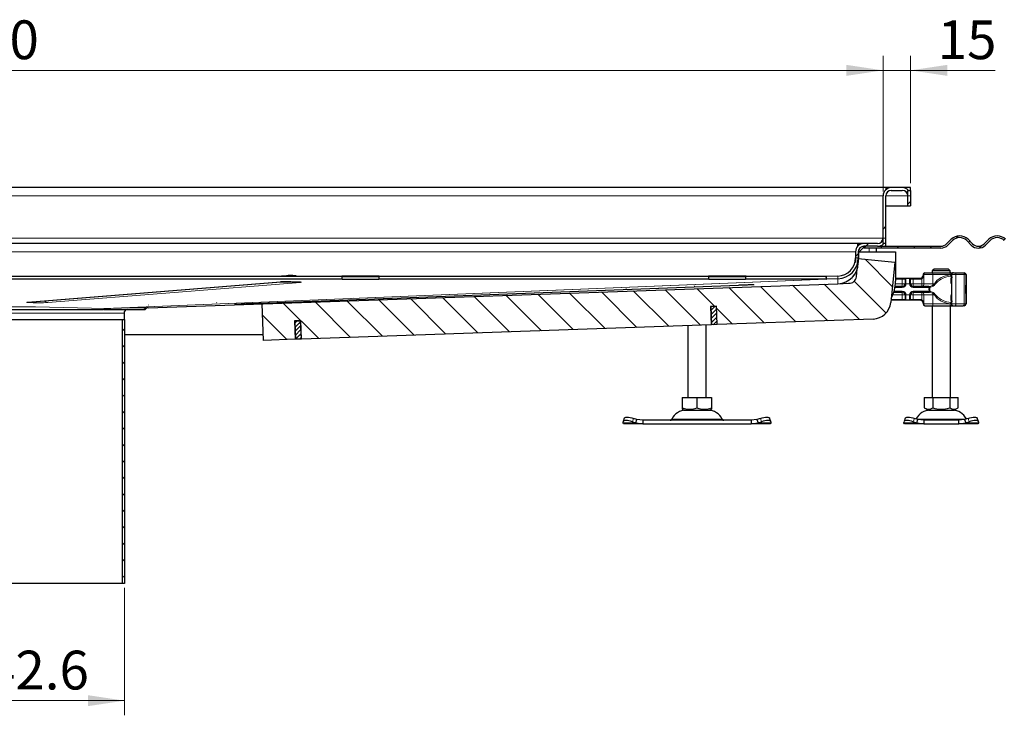
# Model space of a CAD drawing. Units: millimetres. Extents: x 0 to 420, y 0 to 297.
# Drawn here: x 319 to 386, y 205 to 253 of the extents above; entities that cross this region are included whole.
import ezdxf

# ---------------------------------------------------------------- set-up
doc = ezdxf.new("R2010")
doc.units = ezdxf.units.MM
doc.styles.add('SLDTEXTSTYLE0', font='TXT', dxfattribs={"width": 0.605})
doc.dimstyles.new('SLDDIMSTYLE0', dxfattribs={"dimtxt": 2.568319, "dimasz": 2.5, "dimexe": 0, "dimexo": 0.0625, "dimgap": 0.64208, "dimtad": 1, "dimlfac": 8, "dimrnd": 1e-09, "dimzin": 12, "dimdsep": 46, "dimtxsty": 'SLDTEXTSTYLE0', "dimsah": 1, "dimcen": 0.09, "dimadec": 0, "dimazin": 3, "dimtfac": 1, "dimtdec": 3, "dimtofl": 0, "dimtmove": 0, "dimatfit": 3, "dimfxl": 1, "dimfrac": 2, "dimtolj": 1, "dimtzin": 12, "dimarcsym": 0})
doc.dimstyles.new('SLDDIMSTYLE1', dxfattribs={"dimtxt": 2.568319, "dimasz": 2.5, "dimexe": 0, "dimexo": 0.0625, "dimgap": 0.64208, "dimtad": 1, "dimlfac": 8, "dimrnd": 1e-09, "dimzin": 12, "dimdsep": 46, "dimtxsty": 'SLDTEXTSTYLE0', "dimsah": 1, "dimcen": 0.09, "dimadec": 0, "dimazin": 3, "dimtfac": 1, "dimtdec": 3, "dimtmove": 0, "dimatfit": 0, "dimfxl": 1, "dimfrac": 2, "dimtolj": 1, "dimtzin": 12, "dimarcsym": 0})

# ---------------------------------------------------------------- blocks, each defined once
blk = doc.blocks.new('_D_7')
at = {"color": 7, "linetype": 'Continuous', "lineweight": 0}
for p, q in [((308.155, 214.023), (308.155, 205.323)), ((325.98, 214.023), (325.98, 205.323)), ((308.155, 206.323), (325.98, 206.323))]:
    blk.add_line(p, q, dxfattribs=at)
at = {"color": 7, "linetype": 'Continuous', "lineweight": 18}
for points in [[(308.155, 206.323), (310.655, 205.948), (310.655, 206.698)], [(325.98, 206.323), (323.48, 206.698), (323.48, 205.948)]]:
    blk.add_solid(points, dxfattribs=at)
at = {"color": 7, "linetype": 'Continuous', "lineweight": 18, "char_height": 2.6458, "attachment_point": 1, "style": 'SLDTEXTSTYLE0'}
for s, insert in [('%%c', (310.784, 209.733)), ('142.6', (314.531, 209.733))]:
    blk.add_mtext(s, dxfattribs=dict(at, insert=insert))
blk = doc.blocks.new('_D_10')
at = {"color": 7, "linetype": 'Continuous', "lineweight": 0}
for p, q in [((256.442, 241.06), (256.442, 250.323)), ((377.692, 241.06), (377.692, 250.323)), ((256.442, 249.323), (377.692, 249.323))]:
    blk.add_line(p, q, dxfattribs=at)
at = {"color": 7, "linetype": 'Continuous', "lineweight": 18}
for points in [[(256.442, 249.323), (258.942, 248.948), (258.942, 249.698)], [(377.692, 249.323), (375.192, 249.698), (375.192, 248.948)]]:
    blk.add_solid(points, dxfattribs=at)
at = {"color": 7, "linetype": 'Continuous', "lineweight": 18, "insert": (314.128, 252.733), "char_height": 2.6458, "attachment_point": 1, "style": 'SLDTEXTSTYLE0'}
blk.add_mtext('970', dxfattribs=at)
blk = doc.blocks.new('_D_12')
at = {"color": 7, "linetype": 'Continuous', "lineweight": 0}
for p, q in [((377.692, 241.06), (377.692, 250.323)), ((379.567, 241.623), (379.567, 250.323)), ((377.692, 249.323), (372.692, 249.323)), ((377.692, 249.323), (379.567, 249.323)), ((379.567, 249.323), (385.337, 249.323))]:
    blk.add_line(p, q, dxfattribs=at)
at = {"color": 7, "linetype": 'Continuous', "lineweight": 18}
for points in [[(377.692, 249.323), (375.192, 249.698), (375.192, 248.948)], [(379.567, 249.323), (382.067, 248.948), (382.067, 249.698)]]:
    blk.add_solid(points, dxfattribs=at)
at = {"color": 7, "linetype": 'Continuous', "lineweight": 18, "insert": (381.417, 252.733), "char_height": 2.6458, "attachment_point": 1, "style": 'SLDTEXTSTYLE0'}
blk.add_mtext('15', dxfattribs=at)

msp = doc.modelspace()

# ---------------------------------------------------------------- hatches: boundary and pattern name
at = {"linetype": 'Continuous', "lineweight": 18}
h = msp.add_hatch(dxfattribs=at)
h.set_pattern_fill('ANSI31', style=0)
edge = h.paths.add_edge_path(flags=0)
edge.add_line((379.38, 240.7603), (379.38, 240.0728))
edge.add_line((379.38, 240.0728), (379.5675, 240.0728))
edge.add_line((379.5675, 240.0728), (379.5675, 240.7603))
edge.add_arc((379.005, 240.7603), 0.5625, 0, 90)
edge.add_line((379.005, 241.3228), (378.255, 241.3228))
edge.add_arc((378.255, 240.7603), 0.5625, 90, 180)
edge.add_line((377.6925, 240.7603), (377.6925, 237.8853))
edge.add_arc((377.3175, 237.8853), 0.375, 270, 360, ccw=False)
edge.add_line((377.3175, 237.5103), (376.38, 237.5103))
edge.add_arc((376.38, 236.9478), 0.5625, 90, 180)
edge.add_line((375.8175, 236.9478), (375.8175, 236.2065))
edge.add_spline(control_points=[(375.8175, 236.2065), (375.8175, 236.129), (375.8102, 236.0511), (375.7958, 235.9748), (375.7699, 235.8374), (375.7199, 235.7025), (375.6499, 235.5813), (375.5799, 235.4602), (375.4881, 235.3494), (375.3819, 235.2583), (375.2758, 235.1671), (375.1525, 235.093), (375.0222, 235.0421), (374.8918, 234.9912), (374.7509, 234.9622), (374.6111, 234.9573)], knot_values=[0, 0, 0, 0, 0.0018614, 0.0018614, 0.0018614, 0.0052527, 0.0052527, 0.0052527, 0.008644, 0.008644, 0.008644, 0.0120353, 0.0120353, 0.0120353, 0.0154265, 0.0154265, 0.0154265, 0.0154265], weights=[1, 1, 1, 1, 1, 1, 1, 1, 1, 1, 1, 1, 1, 1, 1, 1], degree=3, periodic=0)
edge.add_line((374.6111, 234.9573), (327.5139, 233.3126))
edge.add_spline(control_points=[(327.5139, 233.3126), (327.4898, 233.3118), (327.4658, 233.3093), (327.4419, 233.3053)], knot_values=[0, 0, 0, 0, 1, 1, 1, 1], weights=[1, 1, 1, 1], degree=3, periodic=0)
edge.add_line((327.4419, 233.3053), (374.6113, 234.9525))
edge.add_spline(control_points=[(374.6113, 234.9525), (374.7458, 234.9572), (374.8811, 234.9843), (375.0073, 235.0313), (375.1334, 235.0783), (375.2532, 235.1466), (375.3581, 235.2309), (375.4686, 235.3196), (375.5652, 235.4285), (375.6404, 235.5486), (375.6779, 235.6084), (375.7106, 235.6715), (375.7385, 235.7364), (375.7583, 235.7823), (375.7757, 235.8294), (375.7914, 235.8769), (375.8172, 235.9552), (375.8274, 236.0432), (375.8773, 236.1087), (375.8864, 236.1206), (375.8978, 236.1311), (375.9104, 236.1392), (375.927, 236.1498), (375.9459, 236.1567), (375.9649, 236.1618), (375.9779, 236.1653), (375.9912, 236.168), (376.0045, 236.1702)], knot_values=[0, 0, 0, 0, 0.00323, 0.00323, 0.00323, 0.0064598, 0.0064598, 0.0064598, 0.0098638, 0.0098638, 0.0098638, 0.0115426, 0.0115426, 0.0115426, 0.0127304, 0.0127304, 0.0127304, 0.0146855, 0.0146855, 0.0146855, 0.015031, 0.015031, 0.015031, 0.0154836, 0.0154836, 0.0154836, 0.0157929, 0.0157929, 0.0157929, 0.0157929], weights=[1, 1, 1, 1, 1, 1, 1, 1, 1, 1, 1, 1, 1, 1, 1, 1, 1, 1, 1, 1, 1, 1, 1, 1, 1, 1, 1, 1], degree=3, periodic=0)
edge.add_spline(control_points=[(376.0045, 236.1702), (376.0048, 236.1823), (376.005, 236.1944), (376.005, 236.2065)], knot_values=[0.0118456, 0.0118456, 0.0118456, 0.0118456, 0.012132, 0.012132, 0.012132, 0.012132], weights=[1, 1, 1, 1], degree=3, periodic=0)
edge.add_line((376.005, 236.2065), (376.005, 236.9478))
edge.add_arc((376.38, 236.9478), 0.375, 90, 180, ccw=False)
edge.add_line((376.38, 237.3228), (377.3175, 237.3228))
edge.add_arc((377.3175, 237.8853), 0.5625, 270, 360)
edge.add_line((377.88, 237.8853), (377.88, 240.7603))
edge.add_arc((378.255, 240.7603), 0.375, 90, 180, ccw=False)
edge.add_line((378.255, 241.1353), (379.005, 241.1353))
edge.add_arc((379.005, 240.7603), 0.375, 0, 90, ccw=False)
h = msp.add_hatch(dxfattribs=at)
h.set_pattern_fill('ANSI31', scale=0.25, style=0)
edge = h.paths.add_edge_path(flags=0)
edge.add_line((382.3348, 237.7969), (382.0254, 237.4876))
edge.add_arc((381.6277, 237.8853), 0.5625, 270, 315, ccw=False)
edge.add_line((381.6277, 237.3228), (376.38, 237.3228))
edge.add_line((376.38, 237.3228), (376.38, 237.1978))
edge.add_line((376.38, 237.1978), (381.6277, 237.1978))
edge.add_arc((381.6277, 237.8853), 0.6875, 270, 315)
edge.add_line((382.1138, 237.3992), (382.4232, 237.7085))
edge.add_arc((382.9093, 237.2224), 0.6875, 45, 135, ccw=False)
edge.add_line((383.3955, 237.7085), (383.7048, 237.3992))
edge.add_arc((384.191, 237.8853), 0.6875, 225, 315)
edge.add_line((384.6771, 237.3992), (384.9865, 237.7085))
edge.add_arc((385.4726, 237.2224), 0.6875, 45, 135, ccw=False)
edge.add_line((385.9587, 237.7085), (386.2681, 237.3992))
edge.add_arc((386.7542, 237.8853), 0.6875, 225, 315)
edge.add_line((387.2404, 237.3992), (387.5497, 237.7085))
edge.add_arc((388.0359, 237.2224), 0.6875, 45, 135, ccw=False)
edge.add_line((388.522, 237.7085), (388.8313, 237.3992))
edge.add_arc((389.3175, 237.8853), 0.6875, 225, 270)
edge.add_line((389.3175, 237.1978), (390.7929, 237.1978))
edge.add_line((390.7929, 237.1978), (390.7929, 237.3228))
edge.add_line((390.7929, 237.3228), (389.3175, 237.3228))
edge.add_arc((389.3175, 237.8853), 0.5625, 225, 270, ccw=False)
edge.add_line((388.9197, 237.4876), (388.6104, 237.7969))
edge.add_arc((388.0359, 237.2224), 0.8125, 45, 135)
edge.add_line((387.4613, 237.7969), (387.152, 237.4876))
edge.add_arc((386.7542, 237.8853), 0.5625, 225, 315, ccw=False)
edge.add_line((386.3565, 237.4876), (386.0471, 237.7969))
edge.add_arc((385.4726, 237.2224), 0.8125, 45, 135)
edge.add_line((384.8981, 237.7969), (384.5887, 237.4876))
edge.add_arc((384.191, 237.8853), 0.5625, 225, 315, ccw=False)
edge.add_line((383.7932, 237.4876), (383.4839, 237.7969))
edge.add_arc((382.9093, 237.2224), 0.8125, 45, 135)
h = msp.add_hatch(dxfattribs=at)
h.set_pattern_fill('ANSI31', scale=0.5, angle=90, style=0)
edge = h.paths.add_edge_path(flags=0)
edge.add_line((338.0352, 230.9909), (365.968, 231.9663))
edge.add_line((365.968, 231.9663), (365.9197, 233.2154))
edge.add_line((365.9197, 233.2154), (366.3445, 233.229))
edge.add_line((366.3445, 233.229), (366.3928, 231.9799))
edge.add_line((366.3928, 231.9799), (377.0134, 232.3553))
edge.add_arc((376.9693, 233.6045), 1.25, 272.024201, 354.213316)
edge.add_line((378.2129, 233.4785), (378.4922, 236.2349))
edge.add_line((378.4922, 236.2349), (376.005, 236.487))
edge.add_line((376.005, 236.487), (375.879, 235.2433))
edge.add_arc((375.3815, 235.2937), 0.5, 265.588142, 354.213316, ccw=False)
edge.add_line((375.343, 234.7952), (335.3611, 233.399))
edge.add_line((335.3611, 233.399), (335.4493, 230.901))
edge.add_line((335.4493, 230.901), (337.6104, 230.9773))
edge.add_line((337.6104, 230.9773), (337.5621, 232.2264))
edge.add_line((337.5621, 232.2264), (337.9869, 232.24))
edge.add_line((337.9869, 232.24), (338.0352, 230.9909))
h = msp.add_hatch(dxfattribs=at)
h.set_pattern_fill('ANSI31', style=0)
edge = h.paths.add_edge_path(flags=0)
edge.add_spline(control_points=[(325.9425, 232.7603), (325.9425, 232.7883), (325.9473, 232.8167), (325.9566, 232.8431), (325.9658, 232.8695), (325.9798, 232.8946), (325.9973, 232.9165), (326.0147, 232.9383), (326.0362, 232.9575), (326.06, 232.9723), (326.0837, 232.9871), (326.1103, 232.9981), (326.1376, 233.0042), (326.1556, 233.0083), (326.1741, 233.0103), (326.1925, 233.0103)], knot_values=[0, 0, 0, 0, 0.0006715, 0.0006715, 0.0006715, 0.0013431, 0.0013431, 0.0013431, 0.0020146, 0.0020146, 0.0020146, 0.0026862, 0.0026862, 0.0026862, 0.0031243, 0.0031243, 0.0031243, 0.0031243], weights=[1, 1, 1, 1, 1, 1, 1, 1, 1, 1, 1, 1, 1, 1, 1, 1], degree=3, periodic=0)
edge.add_line((326.1925, 233.0103), (327.38, 233.0103))
edge.add_line((327.38, 233.0103), (327.38, 233.2915))
edge.add_spline(control_points=[(327.38, 233.2915), (327.3629, 233.2865), (327.346, 233.2809), (327.3294, 233.2744), (327.2807, 233.2554), (327.2341, 233.2295), (327.1925, 233.1978)], knot_values=[0.0010851, 0.0010851, 0.0010851, 0.0010851, 0.0015121, 0.0015121, 0.0015121, 0.002775, 0.002775, 0.002775, 0.002775], weights=[1, 1, 1, 1, 1, 1, 1], degree=3, periodic=0)
edge.add_line((327.1925, 233.1978), (326.3175, 233.1978))
edge.add_spline(control_points=[(326.3175, 233.1978), (326.2761, 233.1978), (326.2344, 233.1932), (326.194, 233.1841), (326.1326, 233.1703), (326.0727, 233.1457), (326.0193, 233.1123), (325.9659, 233.0789), (325.9176, 233.0359), (325.8782, 232.9867), (325.8389, 232.9375), (325.8075, 232.8809), (325.7867, 232.8215), (325.7659, 232.7621), (325.755, 232.6983), (325.755, 232.6353)], knot_values=[0, 0, 0, 0, 0.0009939, 0.0009939, 0.0009939, 0.0025173, 0.0025173, 0.0025173, 0.0040406, 0.0040406, 0.0040406, 0.005564, 0.005564, 0.005564, 0.0070873, 0.0070873, 0.0070873, 0.0070873], weights=[1, 1, 1, 1, 1, 1, 1, 1, 1, 1, 1, 1, 1, 1, 1, 1], degree=3, periodic=0)
edge.add_line((325.755, 232.6353), (325.755, 232.3228))
edge.add_line((325.755, 232.3228), (325.9425, 232.3228))
edge.add_line((325.9425, 232.3228), (325.9425, 232.7603))
h = msp.add_hatch(dxfattribs=at)
h.set_pattern_fill('ANSI31', scale=0.0625, style=0)
h.paths.add_polyline_path([(366.3679, 231.979), (366.3195, 233.2281), (365.9448, 233.2136), (365.9931, 231.9645)], flags=0)
h = msp.add_hatch(dxfattribs=at)
h.set_pattern_fill('ANSI31', scale=0.25, style=0)
h.paths.add_polyline_path([(325.98, 232.3228), (325.8237, 232.3228), (325.8237, 214.3228), (325.98, 214.3228)], flags=0)
h = msp.add_hatch(dxfattribs=at)
h.set_pattern_fill('ANSI31', scale=0.0625, style=0)
h.paths.add_polyline_path([(338.0101, 230.9887), (337.9618, 232.2378), (337.5871, 232.2233), (337.6354, 230.9742)], flags=0)

# ---------------------------------------------------------------- linework, layer by layer
at = {"color": 7, "linetype": 'Continuous', "lineweight": 25}
for p, q in [((377.88, 241.3228), (256.255, 241.3228)), ((377.88, 241.3228), (377.88, 241.1796)), ((377.93, 241.3228), (377.88, 241.3228)), ((377.93, 241.3228), (377.93, 241.2194)), ((378.255, 241.3228), (377.93, 241.3228)), ((379.005, 241.3228), (378.255, 241.3228)), ((378.255, 241.1353), (379.005, 241.1353)), ((379.5675, 241.3228), (379.005, 241.3228)), ((379.38, 241.1353), (379.5675, 241.1353)), ((379.38, 240.7603), (379.38, 241.1353)), ((379.5675, 241.1353), (379.5675, 241.3228)), ((379.5675, 241.1353), (379.5675, 240.7603)), ((377.6925, 237.8853), (377.6925, 240.7603)), ((377.88, 237.8853), (377.88, 240.7603)), ((379.38, 240.0728), (379.38, 240.7603)), ((379.5675, 240.7603), (379.5675, 240.0728)), ((377.88, 240.0728), (379.38, 240.0728)), ((379.38, 240.0728), (379.5675, 240.0728)), ((377.6925, 237.5103), (377.6925, 237.8853)), ((377.88, 237.5103), (377.88, 237.8853)), ((382.0254, 237.4876), (382.3348, 237.7969)), ((382.4232, 237.7085), (382.1138, 237.3992)), ((383.7048, 237.3992), (383.3955, 237.7085)), ((383.4839, 237.7969), (383.7932, 237.4876)), ((384.5887, 237.4876), (384.8981, 237.7969)), ((384.9865, 237.7085), (384.6771, 237.3992)), ((375.9425, 237.5103), (258.1925, 237.5103)), ((375.9425, 237.5103), (375.9425, 237.3014)), ((375.9925, 237.5103), (375.9425, 237.5103)), ((375.9607, 237.3228), (375.9425, 237.3228)), ((375.9925, 237.5103), (375.9925, 237.3555)), ((376.38, 237.5103), (375.9925, 237.5103)), ((376.0675, 236.9478), (376.38, 237.2603)), ((377.3175, 237.5103), (376.38, 237.5103)), ((376.38, 237.1978), (376.38, 237.3228)), ((377.3175, 237.3228), (376.38, 237.3228)), ((381.6277, 237.1978), (376.38, 237.1978)), ((377.255, 236.9478), (377.255, 237.1978)), ((377.3175, 237.3228), (381.6277, 237.3228)), ((377.88, 237.5103), (377.6925, 237.5103)), ((377.88, 237.3228), (377.88, 237.5103)), ((375.8175, 236.9478), (375.8175, 236.5373)), ((375.8175, 236.5373), (375.8175, 236.2065)), ((376.005, 236.9478), (376.005, 236.5373)), ((376.005, 236.8853), (376.0362, 236.9166)), ((376.005, 236.5373), (376.005, 236.2065)), ((376.005, 236.487), (378.4922, 236.2349)), ((376.0362, 236.4838), (376.0362, 236.9478)), ((376.0362, 236.9478), (378.5362, 236.9478)), ((378.5362, 236.9478), (378.5362, 234.9367)), ((375.879, 235.2433), (375.9354, 235.8005)), ((376.0045, 236.1702), (376.005, 236.2065)), ((378.4922, 236.2349), (378.2129, 233.4785)), ((381.1771, 235.7603), (381.0489, 235.6353)), ((381.0489, 235.6353), (381.0489, 235.5103)), ((382.2736, 235.6353), (381.0489, 235.6353)), ((382.1454, 235.7603), (381.1771, 235.7603)), ((382.2736, 235.6353), (382.1454, 235.7603)), ((382.2736, 235.5103), (382.2736, 235.6353)), ((340.8175, 235.2603), (318.3175, 235.2603)), ((340.8175, 235.073), (318.3175, 235.073)), ((337.0192, 235.3141), (336.3468, 235.2603)), ((340.7862, 235.2986), (343.3487, 235.2986)), ((340.7862, 235.2603), (340.7862, 235.2986)), ((340.8175, 235.0802), (340.8175, 235.2676)), ((340.8175, 235.2676), (343.3175, 235.2676)), ((340.8175, 235.073), (340.8175, 235.0802)), ((340.8175, 235.0802), (343.3175, 235.0802)), ((343.3175, 235.2676), (343.3175, 235.0802)), ((365.8175, 235.2603), (343.3175, 235.2603)), ((343.3175, 235.0802), (343.3175, 235.073)), ((365.8175, 235.073), (343.3175, 235.073)), ((343.3487, 235.2986), (343.3487, 235.2603)), ((365.7862, 235.2986), (368.3487, 235.2986)), ((365.7862, 235.2603), (365.7862, 235.2986)), ((365.8175, 235.2676), (368.3175, 235.2676)), ((365.8175, 235.0802), (365.8175, 235.2676)), ((365.8175, 235.073), (365.8175, 235.0802)), ((365.8175, 235.0802), (368.3175, 235.0802)), ((366.38, 235.2676), (366.38, 235.2986)), ((366.63, 235.2676), (366.63, 235.2986)), ((368.3175, 235.2676), (368.3175, 235.0802)), ((373.8109, 235.2603), (368.3175, 235.2603)), ((368.3175, 235.0802), (368.3175, 235.073)), ((373.8109, 235.073), (368.3175, 235.073)), ((368.3487, 235.2986), (368.3487, 235.2603)), ((373.8109, 235.2603), (373.8109, 235.073)), ((374.6111, 235.288), (373.824, 235.2605)), ((373.8306, 235.0732), (373.824, 235.2605)), ((374.6177, 235.1006), (373.8306, 235.0732)), ((378.5362, 235.1353), (379.005, 235.1353)), ((379.005, 235.1353), (379.2512, 235.1353)), ((379.1925, 235.0698), (379.1925, 234.7603)), ((379.2512, 235.1353), (379.5088, 235.1353)), ((379.5088, 235.1353), (379.755, 235.1353)), ((379.5675, 234.7603), (379.5675, 235.0698)), ((379.755, 235.1353), (380.2304, 235.1353)), ((380.2304, 235.1353), (380.23, 235.1353)), ((380.4175, 235.3853), (380.4175, 235.3228)), ((380.5627, 235.5103), (381.1196, 235.5103)), ((381.1196, 235.5103), (382.2612, 235.5103)), ((382.3043, 235.5103), (382.4194, 235.5103)), ((382.3342, 235.2603), (382.3605, 235.2603)), ((382.3713, 235.2369), (382.36, 235.0833)), ((382.3605, 235.0898), (382.3605, 233.5408)), ((382.3862, 235.2963), (382.3862, 235.3853)), ((382.4763, 235.5103), (382.4194, 235.5103)), ((382.486, 235.5103), (382.6104, 235.5103)), ((382.6104, 235.5103), (383.1588, 235.5103)), ((382.6219, 235.5103), (382.6796, 235.5103)), ((383.1588, 235.5103), (383.2181, 235.5103)), ((383.2181, 235.5103), (383.2298, 235.5103)), ((383.3548, 235.3853), (383.3548, 233.3853)), ((319.4147, 233.5102), (336.6373, 234.887)), ((327.5831, 233.1274), (374.6177, 234.7699)), ((333.9317, 233.3921), (367.847, 234.6582)), ((374.6177, 234.7699), (375.343, 234.7952)), ((379.005, 234.5728), (378.5096, 234.5728)), ((380.7093, 234.5728), (379.755, 234.5728)), ((380.8237, 234.5776), (380.7093, 234.5728)), ((380.8237, 234.5776), (380.8527, 234.5806)), ((383.3446, 234.3191), (383.344, 234.3191)), ((383.3444, 234.5122), (383.3452, 234.5122)), ((383.3458, 234.3191), (383.3446, 234.3191)), ((383.3491, 234.5538), (383.3479, 234.5538)), ((383.348, 234.5572), (383.3502, 234.5572)), ((383.3502, 234.5572), (383.3498, 234.4894)), ((383.3498, 234.2872), (383.3503, 234.2228)), ((383.3528, 234.5538), (383.3516, 234.5538)), ((379.005, 233.6353), (378.2288, 233.6353)), ((378.4245, 234.1978), (379.005, 234.1978)), ((379.2512, 233.6353), (379.005, 233.6353)), ((379.1925, 234.0103), (379.1925, 233.7009)), ((379.5088, 233.6353), (379.2512, 233.6353)), ((379.755, 233.6353), (379.5088, 233.6353)), ((379.5675, 233.7009), (379.5675, 234.0103)), ((379.755, 234.1978), (380.7093, 234.1978)), ((380.2304, 233.6353), (379.755, 233.6353)), ((380.7093, 234.1978), (380.8237, 234.193)), ((380.8237, 234.193), (380.8527, 234.19)), ((382.3601, 233.6856), (382.3713, 233.5335)), ((383.3444, 234.206), (383.3438, 234.206)), ((383.3444, 234.1036), (383.3438, 234.1036)), ((383.3459, 234.206), (383.3444, 234.206)), ((383.3444, 234.206), (383.3444, 234.1036)), ((383.3459, 234.1036), (383.3459, 234.206)), ((383.3465, 234.1036), (383.3459, 234.1036)), ((383.3479, 234.2168), (383.3491, 234.2168)), ((383.3493, 234.2228), (383.3503, 234.2228)), ((383.3516, 234.2168), (383.3528, 234.2168)), ((309.5845, 233.0103), (324.5505, 233.0103)), ((324.5931, 233.0103), (327.38, 233.0103)), ((335.4493, 230.901), (335.3611, 233.399)), ((366.3445, 233.229), (365.9197, 233.2154)), ((365.9197, 233.2154), (365.968, 231.9663)), ((365.9447, 233.2162), (365.9448, 233.2136)), ((365.9448, 233.2136), (366.3195, 233.2281)), ((365.9448, 233.2136), (365.9931, 231.9645)), ((366.3195, 233.2281), (366.3195, 233.2282)), ((366.3195, 233.2281), (366.3679, 231.979)), ((366.3928, 231.9799), (366.3445, 233.229)), ((380.4175, 233.4478), (380.4175, 233.3853)), ((380.5627, 233.2603), (381.1196, 233.2603)), ((381.0362, 233.2603), (381.0362, 227.0103)), ((381.1196, 233.2603), (382.2612, 233.2603)), ((382.2862, 227.0103), (382.2862, 233.2603)), ((382.3043, 233.2603), (382.4194, 233.2603)), ((382.3862, 233.3853), (382.3862, 233.4743)), ((382.4194, 233.2603), (382.4763, 233.2603)), ((382.4763, 233.2603), (382.5121, 233.2603)), ((382.6104, 233.2603), (383.1588, 233.2603)), ((382.6219, 233.2603), (382.6796, 233.2603)), ((383.2181, 233.2603), (383.1588, 233.2603)), ((383.2181, 233.2603), (383.2298, 233.2603)), ((308.1925, 232.3228), (325.9425, 232.3228)), ((325.8237, 232.3228), (325.8237, 214.3228)), ((325.9425, 232.7603), (325.9425, 232.3228)), ((325.9425, 232.3228), (325.98, 232.3228)), ((325.98, 232.3228), (325.98, 214.3228)), ((377.0134, 232.3553), (366.3928, 231.9799)), ((337.9869, 232.24), (337.5621, 232.2264)), ((337.5621, 232.2264), (337.6104, 230.9773)), ((337.587, 232.2272), (337.5871, 232.2233)), ((337.5871, 232.2233), (337.9618, 232.2378)), ((337.5871, 232.2233), (337.6354, 230.9742)), ((337.9618, 232.2378), (337.9618, 232.2392)), ((337.9618, 232.2378), (338.0101, 230.9887)), ((338.0352, 230.9909), (337.9869, 232.24)), ((365.968, 231.9663), (338.0352, 230.9909)), ((364.38, 231.9109), (364.38, 227.0103)), ((365.63, 227.0103), (365.63, 231.9545)), ((365.9885, 232.0843), (365.9635, 232.0834)), ((366.3679, 231.979), (365.9931, 231.9645)), ((366.3883, 232.0983), (366.3633, 232.0974)), ((335.4357, 231.287), (325.98, 231.287)), ((337.6104, 230.9773), (335.4493, 230.901)), ((337.6233, 231.287), (337.5984, 231.287)), ((338.0101, 230.9887), (337.6354, 230.9742)), ((338.0237, 231.287), (337.9986, 231.287)), ((364.0036, 227.0103), (364.0036, 226.3022)), ((364.0036, 227.0103), (365.005, 227.0103)), ((365.005, 227.0103), (365.005, 226.3022)), ((365.005, 227.0103), (366.0063, 227.0103)), ((366.0063, 227.0103), (366.0063, 226.3022)), ((380.505, 227.0103), (380.505, 226.3022)), ((380.505, 227.0103), (381.0831, 227.0103)), ((381.0831, 227.0103), (381.0831, 226.3022)), ((381.0831, 227.0103), (382.2394, 227.0103)), ((382.2394, 227.0103), (382.2394, 226.3022)), ((382.2394, 227.0103), (382.8175, 227.0103)), ((382.8175, 226.3022), (382.8175, 227.0103)), ((364.0036, 226.3022), (364.0036, 226.2133)), ((366.0063, 226.3022), (366.0063, 226.2159)), ((380.505, 226.3022), (380.794, 226.1353)), ((382.5284, 226.1353), (382.8175, 226.3022)), ((360.0515, 225.59), (359.9768, 225.3634)), ((360.9127, 225.5064), (360.6744, 225.5811)), ((364.0036, 226.2128), (364.1378, 226.1353)), ((364.1378, 226.1353), (365.8722, 226.1353)), ((365.8722, 226.1353), (366.0063, 226.2128)), ((369.3356, 225.5811), (369.0973, 225.5064)), ((370.0332, 225.3634), (369.9584, 225.59)), ((379.2078, 225.59), (379.1331, 225.3634)), ((380.0689, 225.5064), (379.8306, 225.5811)), ((380.794, 226.1353), (381.6612, 226.1353)), ((381.6612, 226.1353), (382.5284, 226.1353)), ((383.4919, 225.5811), (383.2536, 225.5064)), ((384.1894, 225.3634), (384.1147, 225.59)), ((359.9629, 225.2798), (359.9747, 225.3545)), ((360.005, 225.1978), (359.9629, 225.2798)), ((361.3189, 225.1978), (360.005, 225.1978)), ((360.5997, 225.3545), (360.8379, 225.2798)), ((360.8379, 225.2798), (360.9127, 225.5064)), ((360.8379, 225.2798), (361.3189, 225.1978)), ((361.3189, 225.4478), (360.9127, 225.5064)), ((361.3189, 225.4478), (361.3189, 225.1978)), ((368.6911, 225.4478), (361.3189, 225.4478)), ((361.3189, 225.1978), (368.6911, 225.1978)), ((369.0973, 225.5064), (368.6911, 225.4478)), ((368.6911, 225.4478), (368.6911, 225.1978)), ((368.6911, 225.1978), (369.172, 225.2798)), ((370.005, 225.1978), (368.6911, 225.1978)), ((369.0973, 225.5064), (369.172, 225.2798)), ((369.172, 225.2798), (369.4103, 225.3545)), ((370.047, 225.2798), (370.005, 225.1978)), ((370.0353, 225.3545), (370.047, 225.2798)), ((379.1192, 225.2798), (379.1309, 225.3545)), ((379.1612, 225.1978), (379.1192, 225.2798)), ((380.4751, 225.1978), (379.1612, 225.1978)), ((379.7559, 225.3545), (379.9942, 225.2798)), ((379.9942, 225.2798), (380.0689, 225.5064)), ((379.9942, 225.2798), (380.4751, 225.1978)), ((380.4751, 225.4478), (380.0689, 225.5064)), ((380.4751, 225.4478), (380.4751, 225.1978)), ((382.8473, 225.4478), (380.4751, 225.4478)), ((380.4751, 225.1978), (382.8473, 225.1978)), ((383.2536, 225.5064), (382.8473, 225.4478)), ((382.8473, 225.1978), (382.8473, 225.4478)), ((382.8473, 225.1978), (383.3283, 225.2798)), ((384.1612, 225.1978), (382.8473, 225.1978)), ((383.2536, 225.5064), (383.3283, 225.2798)), ((383.3283, 225.2798), (383.5666, 225.3545)), ((384.2033, 225.2798), (384.1612, 225.1978)), ((384.1916, 225.3545), (384.2033, 225.2798)), ((325.8237, 214.3228), (308.3112, 214.3228)), ((325.98, 214.3228), (325.8237, 214.3228))]:
    msp.add_line(p, q, dxfattribs=at)
at = {"color": 8, "linetype": 'Continuous', "lineweight": 18}
for p, q in [((256.4425, 240.7603), (377.6925, 240.7603)), ((379.38, 240.7603), (377.88, 240.7603)), ((379.5675, 240.7603), (379.38, 240.7603)), ((256.4425, 237.8853), (377.6925, 237.8853)), ((377.6925, 237.8853), (377.88, 237.8853)), ((376.755, 237.1978), (376.755, 236.9478)), ((258.3175, 236.9478), (375.8175, 236.9478)), ((376.005, 236.5373), (375.8175, 236.5373)), ((324.6651, 233.0663), (373.8109, 235.073)), ((373.8306, 235.0732), (324.6773, 233.0662)), ((366.13, 235.2676), (366.13, 235.2986)), ((374.6111, 235.288), (374.6177, 235.1006)), ((374.6177, 234.7699), (374.6177, 235.1006)), ((378.5362, 235.0728), (379.005, 235.0728)), ((379.005, 235.1353), (379.005, 235.0728)), ((379.005, 235.0728), (379.1896, 235.0728)), ((379.005, 234.7603), (379.005, 235.0728)), ((379.1925, 235.0698), (379.1896, 235.0728)), ((379.2512, 235.1353), (379.255, 235.1316)), ((379.255, 235.1316), (379.255, 234.7603)), ((379.505, 235.1316), (379.5088, 235.1353)), ((379.505, 234.7603), (379.505, 235.1316)), ((379.5675, 235.0698), (379.5704, 235.0728)), ((379.5704, 235.0728), (379.755, 235.0728)), ((379.755, 235.1353), (379.755, 235.0728)), ((379.755, 235.0728), (379.755, 234.7603)), ((379.755, 235.0728), (380.2304, 235.0728)), ((380.2304, 235.0728), (380.2304, 235.1353)), ((380.3141, 235.1549), (380.3419, 235.099)), ((380.3419, 234.7603), (380.3419, 235.099)), ((380.4782, 235.3853), (380.4175, 235.3853)), ((380.4175, 235.3228), (380.4734, 235.3228)), ((380.4734, 235.3228), (380.4734, 234.7603)), ((381.0779, 235.3853), (380.4782, 235.3853)), ((380.4782, 234.7603), (380.4782, 235.3853)), ((381.0779, 234.7603), (381.0779, 235.3853)), ((382.2739, 235.3853), (381.0779, 235.3853)), ((382.2739, 235.3853), (382.3862, 235.3853)), ((382.2739, 235.3853), (382.2739, 235.3688)), ((382.6521, 235.3853), (382.3862, 235.3853)), ((382.4785, 235.5101), (382.4763, 235.5103)), ((382.6521, 233.3853), (382.6521, 235.3853)), ((382.6521, 235.3853), (383.2245, 235.3853)), ((383.2245, 235.3853), (383.2245, 233.3853)), ((383.3431, 235.3853), (383.2245, 235.3853)), ((383.3431, 235.3853), (383.3431, 233.3853)), ((383.3548, 235.3853), (383.3431, 235.3853)), ((319.3849, 233.5093), (336.6074, 234.8861)), ((337.9793, 234.8603), (320.7567, 233.4835)), ((368.4485, 234.6714), (334.5332, 233.4052)), ((336.6074, 234.8861), (336.6405, 234.8873)), ((379.005, 234.5103), (378.4996, 234.5103)), ((378.53, 234.7603), (379.005, 234.7603)), ((379.1925, 234.7603), (379.005, 234.7603)), ((379.005, 234.5728), (379.005, 234.7603)), ((379.005, 234.5103), (379.005, 234.5728)), ((379.255, 234.7603), (379.1925, 234.7603)), ((379.505, 234.7603), (379.255, 234.7603)), ((379.5675, 234.7603), (379.505, 234.7603)), ((379.755, 234.7603), (379.5675, 234.7603)), ((379.755, 234.5728), (379.755, 234.7603)), ((379.755, 234.7603), (380.3419, 234.7603)), ((379.755, 234.5103), (379.755, 234.5728)), ((380.7093, 234.5103), (379.755, 234.5103)), ((380.3419, 234.7603), (380.4734, 234.7603)), ((380.3419, 234.7603), (380.3419, 234.5728)), ((380.4734, 234.7603), (380.4782, 234.7603)), ((380.4782, 234.7603), (381.0779, 234.7603)), ((380.7093, 234.5103), (380.7093, 234.5728)), ((380.83, 234.5167), (380.7093, 234.5103)), ((380.8237, 234.5776), (380.83, 234.5167)), ((380.83, 234.5167), (380.8689, 234.5175)), ((380.8803, 234.585), (380.8527, 234.5806)), ((380.8689, 234.5175), (380.9057, 234.5198)), ((380.8803, 234.585), (381.0648, 234.6455)), ((380.9057, 234.5198), (381.0972, 234.5966)), ((381.0648, 234.6455), (381.1964, 234.7341)), ((381.0779, 234.7603), (381.1969, 234.7603)), ((381.1964, 234.7341), (381.3311, 234.8265)), ((381.1969, 234.7603), (381.1964, 234.7341)), ((381.3311, 234.8265), (381.1969, 234.7603)), ((381.23, 234.7091), (381.3311, 234.8265)), ((379.005, 233.6978), (378.2351, 233.6978)), ((379.005, 234.0103), (378.3583, 234.0103)), ((378.443, 234.2603), (379.005, 234.2603)), ((379.005, 234.2603), (379.005, 234.1978)), ((379.005, 234.0103), (379.005, 234.1978)), ((379.005, 234.0103), (379.1925, 234.0103)), ((379.005, 233.6978), (379.005, 234.0103)), ((379.1896, 233.6978), (379.005, 233.6978)), ((379.005, 233.6353), (379.005, 233.6978)), ((379.1896, 233.6978), (379.1925, 233.7009)), ((379.1925, 234.0103), (379.255, 234.0103)), ((379.255, 233.639), (379.2512, 233.6353)), ((379.255, 234.0103), (379.505, 234.0103)), ((379.255, 234.0103), (379.255, 233.639)), ((379.505, 233.639), (379.505, 234.0103)), ((379.5675, 234.0103), (379.505, 234.0103)), ((379.5088, 233.6353), (379.505, 233.639)), ((379.5675, 233.7009), (379.5704, 233.6978)), ((379.755, 233.6978), (379.5704, 233.6978)), ((379.633, 234.0103), (379.755, 234.0103)), ((379.755, 234.2603), (380.7093, 234.2603)), ((379.755, 234.2603), (379.755, 234.1978)), ((379.755, 234.0103), (379.755, 234.1324)), ((380.3419, 234.0103), (379.755, 234.0103)), ((379.755, 234.0103), (379.755, 233.6978)), ((379.755, 233.6353), (379.755, 233.6978)), ((380.2304, 233.6978), (379.755, 233.6978)), ((380.2304, 233.6353), (380.2304, 233.6978)), ((380.3419, 233.6717), (380.3141, 233.6157)), ((380.3419, 234.1978), (380.3419, 234.0103)), ((380.3419, 234.0103), (380.4734, 234.0103)), ((380.3419, 233.6717), (380.3419, 234.0103)), ((380.4782, 234.0103), (380.4734, 234.0103)), ((380.4734, 234.0103), (380.4734, 233.4478)), ((381.0779, 234.0103), (380.4782, 234.0103)), ((380.4782, 234.0103), (380.4782, 233.3853)), ((380.7093, 234.2603), (380.83, 234.2539)), ((380.7093, 234.1978), (380.7093, 234.2603)), ((380.83, 234.2539), (380.8237, 234.193)), ((380.8689, 234.2531), (380.83, 234.2539)), ((380.8527, 234.19), (380.8803, 234.1856)), ((380.9057, 234.2508), (380.8689, 234.2531)), ((381.0648, 234.1251), (380.8803, 234.1856)), ((381.0972, 234.174), (380.9057, 234.2508)), ((381.1964, 234.0366), (381.0648, 234.1251)), ((381.0779, 234.0103), (381.0779, 233.3853)), ((381.1969, 234.0103), (381.0779, 234.0103)), ((381.3311, 233.9441), (381.1964, 234.0366)), ((381.1969, 234.0103), (381.3311, 233.9441)), ((381.3311, 233.9441), (381.23, 234.0615)), ((319.3849, 233.5093), (319.4147, 233.5102)), ((324.6773, 233.0662), (324.6651, 233.0663)), ((380.4734, 233.4478), (380.4175, 233.4478)), ((380.4175, 233.3853), (380.4782, 233.3853)), ((381.0779, 233.3853), (380.4782, 233.3853)), ((382.2739, 233.3853), (381.0779, 233.3853)), ((382.2739, 233.3853), (382.2739, 233.4018)), ((382.2739, 233.3853), (382.3862, 233.3853)), ((382.3862, 233.3853), (382.6521, 233.3853)), ((382.4785, 233.2605), (382.4763, 233.2603)), ((383.2245, 233.3853), (382.6521, 233.3853)), ((383.2245, 233.3853), (383.3431, 233.3853)), ((383.3431, 233.3853), (383.3548, 233.3853)), ((325.9425, 232.7603), (308.1925, 232.7603)), ((360.6744, 225.5811), (360.5997, 225.3545)), ((369.4103, 225.3545), (369.3356, 225.5811)), ((379.8306, 225.5811), (379.7559, 225.3545)), ((383.5666, 225.3545), (383.4919, 225.5811)), ((360.8379, 225.2798), (359.9629, 225.2798)), ((363.2854, 225.5202), (366.7246, 225.5202)), ((370.047, 225.2798), (369.172, 225.2798)), ((379.9942, 225.2798), (379.1192, 225.2798)), ((380.0249, 225.5202), (381.6612, 225.5202)), ((381.6612, 225.5202), (383.2976, 225.5202)), ((384.2033, 225.2798), (383.3283, 225.2798))]:
    msp.add_line(p, q, dxfattribs=at)
at = {"color": 7, "linetype": 'Continuous', "lineweight": 25, "flags": 128}
for points in [[(337.7518, 235.2603), (337.7012, 235.2855), (337.6506, 235.3016), (337.6145, 235.3087), (337.5871, 235.3123), (337.5399, 235.3159), (337.4572, 235.3192), (337.3494, 235.321), (337.2396, 235.321), (337.1369, 235.3194), (337.0507, 235.3161), (337.0192, 235.3141)], [(373.8109, 235.073), (373.8219, 235.073), (373.8306, 235.0732)], [(382.3731, 235.2388), (382.3833, 235.2691), (382.3862, 235.2983)], [(336.6407, 234.8871), (336.6829, 234.8901), (336.7764, 234.8944), (336.884, 234.8977), (336.9846, 234.8999), (337.069, 234.9011), (337.1692, 234.9021), (337.2933, 234.9025), (337.4642, 234.9017), (337.5295, 234.901), (337.6307, 234.8993), (337.7229, 234.8972), (337.8065, 234.8945), (337.8756, 234.8916), (337.9275, 234.8886), (337.9607, 234.886), (337.9752, 234.8845), (337.9743, 234.8847)], [(381.23, 234.7091), (381.2111, 234.7229), (381.1964, 234.7341)], [(383.3503, 234.2228), (383.3498, 234.1435), (383.3493, 234.1057), (383.3487, 234.116), (383.3482, 234.1726), (383.3478, 234.2657), (383.3477, 234.3794), (383.3478, 234.4942), (383.3481, 234.5902), (383.3486, 234.651), (383.3492, 234.6661), (383.3498, 234.633), (383.3502, 234.5572)], [(383.3498, 234.4894), (383.3495, 234.5341), (383.3492, 234.5534), (383.3488, 234.544), (383.3485, 234.5074), (383.3483, 234.45), (383.3482, 234.3816), (383.3483, 234.3137), (383.3485, 234.2581), (383.3488, 234.2243), (383.3492, 234.2179), (383.3495, 234.2402), (383.3498, 234.2872)], [(383.3528, 234.667), (383.3533, 234.6455), (383.3538, 234.5845), (383.3541, 234.4931), (383.3542, 234.3853), (383.3541, 234.2775), (383.3538, 234.1861), (383.3533, 234.1251), (383.3528, 234.1036), (383.3522, 234.1251), (383.3517, 234.1861), (383.3514, 234.2775), (383.3513, 234.3853), (383.3514, 234.4931), (383.3517, 234.5845), (383.3522, 234.6455), (383.3528, 234.667)], [(383.3528, 234.5538), (383.3531, 234.541), (383.3534, 234.5045), (383.3536, 234.4498), (383.3536, 234.3853), (383.3536, 234.3208), (383.3534, 234.2661), (383.3531, 234.2296), (383.3528, 234.2168), (383.3524, 234.2296), (383.3521, 234.2661), (383.352, 234.3208), (383.3519, 234.3853), (383.352, 234.4498), (383.3521, 234.5045), (383.3524, 234.541), (383.3528, 234.5538)], [(381.23, 234.0615), (381.2111, 234.0477), (381.1964, 234.0366)], [(319.3899, 233.5079), (319.3887, 233.5077), (319.4025, 233.5092), (319.4201, 233.5104)], [(333.4949, 233.3739), (333.4941, 233.3738), (333.5116, 233.3748), (333.5589, 233.3771), (333.6394, 233.3806)], [(333.6394, 233.3806), (333.6952, 233.3829), (333.9317, 233.3921)], [(334.5332, 233.4052), (334.2545, 233.3952), (334.2538, 233.3951)], [(382.3862, 233.4723), (382.3833, 233.5015), (382.3731, 233.5318)], [(382.486, 233.2603), (382.4894, 233.2603), (382.4971, 233.2603), (382.5121, 233.2603), (382.5337, 233.2603), (382.535, 233.2603), (382.5593, 233.2603), (382.5852, 233.2603), (382.6104, 233.2603)], [(360.0515, 225.59), (360.0665, 225.6139), (360.1059, 225.6383), (360.166, 225.6534), (360.2446, 225.6584), (360.3385, 225.6534), (360.4442, 225.6383), (360.5576, 225.6139), (360.6744, 225.5811)], [(369.3356, 225.5811), (369.4524, 225.6139), (369.5658, 225.6383), (369.6715, 225.6534), (369.7654, 225.6584), (369.8439, 225.6534), (369.904, 225.6383), (369.9434, 225.6139), (369.9584, 225.59)], [(379.2078, 225.59), (379.2228, 225.6139), (379.2622, 225.6383), (379.3223, 225.6534), (379.4008, 225.6584), (379.4947, 225.6534), (379.6004, 225.6383), (379.7138, 225.6139), (379.8306, 225.5811)], [(383.4919, 225.5811), (383.6086, 225.6139), (383.7221, 225.6383), (383.8277, 225.6534), (383.9217, 225.6584), (384.0002, 225.6534), (384.0603, 225.6383), (384.0997, 225.6139), (384.1147, 225.59)], [(360.5997, 225.3545), (360.4829, 225.3873), (360.3695, 225.4118), (360.2638, 225.4268), (360.1698, 225.4319), (360.0913, 225.4268), (360.0312, 225.4118), (359.9918, 225.3873), (359.9747, 225.3545)], [(370.0353, 225.3545), (370.0182, 225.3873), (369.9788, 225.4118), (369.9186, 225.4268), (369.8401, 225.4319), (369.7462, 225.4268), (369.6405, 225.4118), (369.5271, 225.3873), (369.4103, 225.3545)], [(379.7559, 225.3545), (379.6391, 225.3873), (379.5257, 225.4118), (379.42, 225.4268), (379.3261, 225.4319), (379.2476, 225.4268), (379.1875, 225.4118), (379.1481, 225.3873), (379.1309, 225.3545)], [(384.1916, 225.3545), (384.1744, 225.3873), (384.135, 225.4118), (384.0749, 225.4268), (383.9964, 225.4319), (383.9025, 225.4268), (383.7968, 225.4118), (383.6833, 225.3873), (383.5666, 225.3545)]]:
    msp.add_lwpolyline(points, dxfattribs=at)
at = {"color": 8, "linetype": 'Continuous', "lineweight": 18, "flags": 128}
for points in [[(337.0491, 235.315), (337.113, 235.3182), (337.2043, 235.3203), (337.2582, 235.3208), (337.3135, 235.3209), (337.3143, 235.3209), (337.3209, 235.3208), (337.4117, 235.3198), (337.4554, 235.3188), (337.4577, 235.3188), (337.4751, 235.3182), (337.4871, 235.3177), (337.4933, 235.3175), (337.5265, 235.3158), (337.5498, 235.3138), (337.5501, 235.3138), (337.5523, 235.3135), (337.564, 235.3096), (337.5555, 235.3076), (337.5548, 235.3076), (337.5477, 235.3067), (337.5416, 235.3061), (337.5376, 235.3058)], [(380.3141, 235.1549), (380.2751, 235.1407), (380.2304, 235.1353)], [(380.3419, 235.099), (380.2876, 235.0795), (380.2304, 235.0728)], [(381.1196, 235.5103), (381.1114, 235.5079), (381.1036, 235.5008), (381.0964, 235.4892), (381.0901, 235.4737), (381.0849, 235.4548), (381.0811, 235.4331), (381.0787, 235.4097), (381.0779, 235.3853)], [(381.1969, 234.7603), (381.2812, 234.8879), (381.3912, 235.0045), (381.5129, 235.0994), (381.6545, 235.1824), (381.9412, 235.2959), (382.2739, 235.3688)], [(382.3223, 235.2846), (382.3313, 235.2723), (382.3352, 235.2567), (382.3293, 235.2243)], [(382.36, 235.0833), (382.3531, 234.9897), (382.3605, 234.9434)], [(382.3609, 235.3296), (382.3778, 235.3173), (382.386, 235.3003), (382.3856, 235.2963)], [(382.6104, 235.5103), (382.6186, 235.5079), (382.6264, 235.5008), (382.6336, 235.4892), (382.6399, 235.4737), (382.6451, 235.4548), (382.6489, 235.4331), (382.6513, 235.4097), (382.6521, 235.3853)], [(383.2245, 235.3853), (383.2233, 235.4097), (383.2195, 235.4331), (383.2135, 235.4548), (383.2053, 235.4737), (383.1953, 235.4892), (383.184, 235.5008), (383.1716, 235.5079), (383.1588, 235.5103)], [(337.3215, 234.9026), (337.35, 234.9027), (337.6258, 234.8998), (337.8549, 234.8932), (337.947, 234.8884), (338.0135, 234.8829), (338.0494, 234.877), (338.0535, 234.871), (337.9793, 234.8603)], [(367.847, 234.6582), (368.1257, 234.6683), (368.279, 234.6736), (368.43, 234.6786), (368.569, 234.6831), (368.6878, 234.6867), (368.8477, 234.6909), (368.9092, 234.6915), (368.8981, 234.6903), (368.8553, 234.6879), (368.7825, 234.6846), (368.685, 234.6805), (368.4485, 234.6714)], [(380.83, 234.2539), (380.8076, 234.3853), (380.83, 234.5167)], [(381.0972, 234.5966), (381.1726, 234.6499), (381.23, 234.7091)], [(380.2304, 233.6978), (380.2876, 233.6912), (380.3419, 233.6717)], [(380.2304, 233.6353), (380.2751, 233.6299), (380.3141, 233.6157)], [(381.23, 234.0615), (381.1726, 234.1207), (381.0972, 234.174)], [(382.2739, 233.4018), (382.0472, 233.446), (381.8404, 233.5081), (381.6545, 233.5882), (381.5129, 233.6712), (381.3912, 233.7661), (381.1969, 234.0103)], [(382.3605, 233.8271), (382.3531, 233.781), (382.3601, 233.6856)], [(320.7567, 233.4835), (320.5862, 233.4747), (320.463, 233.4711), (320.3207, 233.4685), (320.1679, 233.4671), (320.0142, 233.467), (319.7383, 233.4698), (319.5092, 233.4764), (319.4172, 233.4812), (319.3507, 233.4867), (319.3147, 233.4926), (319.3106, 233.4986), (319.3849, 233.5093)], [(324.5505, 233.0103), (324.6046, 233.0509), (324.6651, 233.0663)], [(324.5712, 233.0103), (324.6208, 233.0506), (324.6773, 233.0662)], [(334.2538, 233.3951), (334.1012, 233.3899), (333.9502, 233.3848), (333.8112, 233.3804), (333.6924, 233.3768), (333.5325, 233.3725), (333.471, 233.372), (333.4821, 233.3732), (333.5115, 233.3748)], [(381.0779, 233.3853), (381.0787, 233.3609), (381.0811, 233.3375), (381.0849, 233.3159), (381.0901, 233.2969), (381.0964, 233.2814), (381.1036, 233.2698), (381.1114, 233.2627), (381.1196, 233.2603)], [(382.3293, 233.5463), (382.3352, 233.5139), (382.3313, 233.4983), (382.3223, 233.486)], [(382.3293, 233.5463), (382.3549, 233.5443), (382.3721, 233.5333), (382.3727, 233.5317)], [(382.3856, 233.4743), (382.386, 233.4703), (382.3778, 233.4533), (382.3609, 233.4411)], [(382.6521, 233.3853), (382.6513, 233.3609), (382.6489, 233.3375), (382.6451, 233.3159), (382.6399, 233.2969), (382.6336, 233.2814), (382.6264, 233.2698), (382.6186, 233.2627), (382.6104, 233.2603)], [(383.1588, 233.2603), (383.1716, 233.2627), (383.184, 233.2698), (383.1953, 233.2814), (383.2053, 233.2969), (383.2135, 233.3159), (383.2195, 233.3375), (383.2233, 233.3609), (383.2245, 233.3853)]]:
    msp.add_lwpolyline(points, dxfattribs=at)
at = {"color": 7, "linetype": 'Continuous', "lineweight": 25}
for centre, radius, start, end in [((378.255, 240.7603), 0.5625, 90, 180), ((378.255, 240.7603), 0.375, 90, 180), ((379.005, 240.7603), 0.5625, 41.810315, 90), ((379.005, 240.7603), 0.375, 0, 90), ((377.3175, 237.8853), 0.375, 270, 0), ((382.9093, 237.2224), 0.8125, 45, 135), ((382.9093, 237.2224), 0.6875, 45, 135), ((385.4726, 237.2224), 0.8125, 45, 135), ((385.4726, 237.2224), 0.6875, 45, 135), ((376.38, 236.9478), 0.5625, 90, 180), ((376.38, 236.9478), 0.375, 90, 180), ((377.3175, 237.8853), 0.5625, 270, 318.189685), ((381.6277, 237.8853), 0.5625, 270, 315), ((381.6277, 237.8853), 0.6875, 270, 315), ((384.191, 237.8853), 0.6875, 225, 315), ((384.191, 237.8853), 0.5625, 225, 315), ((374.5675, 236.5373), 1.25, 272.000001, 359.999999), ((374.5654, 236.5393), 1.4396, 272.079819, 359.920059), ((374.5655, 236.2084), 1.4395, 272.075648, 359.924231), ((374.5654, 236.2086), 1.4397, 272.081556, 358.470851), ((373.8109, 235.6353), 0.375, 270, 272), ((375.3815, 235.2937), 0.5, 265.588142, 354.213316), ((380.23, 235.3228), 0.1875, 270, 0), ((380.0753, 235.5411), 0.454, 301.729287, 331.266546), ((380.5425, 235.3853), 0.125, 90, 180), ((382.2684, 235.3978), 0.1111, 43.087102, 93.738257), ((381.5761, 233.705), 1.8042, 64.214824, 67.245932), ((382.277, 235.3935), 0.1082, 355.75248, 47.852333), ((382.4855, 235.3853), 0.125, 90, 154.86026), ((382.3523, 235.2531), 0.0249, 325.410708, 31.977509), ((383.2181, 235.3853), 0.125, 359.999626, 89.999626), ((383.2298, 235.3853), 0.125, 359.999626, 89.999626), ((337.235, 223.2144), 11.6885, 89.576033, 93.077977), ((372.063, 122.0238), 112.7133, 91.990744, 92.135764), ((370.6618, 165.4665), 69.2483, 91.519599, 92.080707), ((368.9021, 232.2384), 2.4532, 90.382783, 91.791703), ((376.0362, 234.9367), 2.5, 331.887972, 0), ((379.005, 234.7603), 0.1875, 270, 0), ((379.755, 234.7603), 0.1875, 180, 270), ((480.9587, 234.1513), 97.6149, 179.696375, 180.02796), ((457.7309, 234.1886), 74.3865, 179.750726, 179.89947), ((285.7316, 234.1513), 97.6149, 359.97204, 0.303625), ((308.9594, 234.1886), 74.3865, 0.10053, 0.249274), ((379.005, 234.0103), 0.1875, 0, 90), ((379.755, 234.0103), 0.1875, 90, 180), ((380.23, 233.4478), 0.1875, 0, 90), ((380.0753, 233.2296), 0.454, 28.733403, 58.270764), ((326.1925, 232.7603), 0.25, 90, 180), ((326.1925, 232.7603), 0.25, 90, 180), ((327.594, 232.8737), 0.2539, 92.468294, 147.459324), ((327.594, 232.8737), 0.2539, 92.468309, 147.459303), ((376.9693, 233.6045), 1.25, 272.024201, 354.213316), ((380.5425, 233.3853), 0.125, 180, 270), ((382.2692, 233.3696), 0.1083, 266.481595, 317.881365), ((382.2737, 233.3781), 0.1111, 313.088667, 3.744199), ((382.4855, 233.3853), 0.125, 205.508728, 270), ((383.2181, 233.3853), 0.125, 270.000374, 0.000374), ((383.2298, 233.3853), 0.125, 270.000374, 0.000374), ((364.5043, 227.6854), 1.4711, 250.101871, 289.898129), ((365.5057, 227.6854), 1.4711, 250.101871, 289.898129), ((380.794, 226.7389), 0.5237, 236.499082, 303.500918), ((381.6612, 228.1587), 1.9444, 252.703006, 287.296994), ((382.5284, 226.7389), 0.5237, 236.499082, 303.500918), ((364.2491, 225.0728), 1.0625, 90, 155.098938), ((365.7609, 225.0728), 1.0625, 24.901062, 90), ((380.9054, 225.0728), 1.0625, 90, 153.742512), ((382.4171, 225.0728), 1.0625, 26.257488, 90), ((363.172, 225.5728), 0.125, 270, 335.098938), ((366.838, 225.5728), 0.125, 204.901062, 270)]:
    msp.add_arc(centre, radius, start, end, dxfattribs=at)
at = {"color": 8, "linetype": 'Continuous', "lineweight": 18}
for centre, radius, start, end in [((337.0448, 235.0047), 0.3104, 94.692565, 124.567624), ((379.2516, 235.0733), 0.062, 90.445649, 180.438822), ((379.2547, 235.0694), 0.0622, 89.719923, 179.717158), ((379.5053, 235.0694), 0.0622, 0.282842, 90.280077), ((379.5083, 235.0733), 0.062, 359.561178, 89.554351), ((380.1071, 235.3875), 0.372, 309.127112, 349.984717), ((380.5878, 235.4023), 0.1109, 103.081547, 188.801066), ((382.4085, 233.7968), 1.4903, 93.315671, 136.29717), ((381.9567, 235.4162), 0.3187, 354.430728, 17.169196), ((381.5783, 234.913), 0.8316, 26.54032, 33.23467), ((383.1784, 235.0142), 0.8747, 166.098532, 200.750839), ((382.2991, 235.4159), 0.0946, 26.444665, 86.851555), ((382.2783, 235.3614), 0.0885, 299.786762, 338.902826), ((382.3396, 235.2659), 0.0428, 256.102873, 320.924758), ((382.4156, 235.4869), 0.0237, 33.115392, 80.836558), ((337.9859, 235.1725), 0.3123, 245.535906, 268.791596), ((379.005, 234.7603), 0.25, 270, 360), ((379.755, 234.7603), 0.25, 180, 270), ((380.3079, 234.7365), 0.1672, 281.703478, 8.182962), ((380.3138, 234.7349), 0.1664, 283.081547, 8.801066), ((380.6364, 234.4915), 0.2339, 6.383182, 22.389101), ((381.1635, 234.3853), 0.2909, 152.447327, 207.552673), ((380.7496, 234.4967), 0.1577, 8.443209, 34.054108), ((380.6063, 234.7559), 0.4717, 346.459401, 0.533217), ((380.7365, 234.3924), 0.4145, 29.515662, 37.62476), ((379.005, 234.0103), 0.25, 360, 90), ((379.2516, 233.6973), 0.062, 179.561178, 269.554351), ((379.2547, 233.7012), 0.0622, 180.282842, 270.280077), ((379.755, 234.0103), 0.25, 90, 180), ((379.5053, 233.7012), 0.0622, 269.719923, 359.717158), ((379.5083, 233.6973), 0.062, 270.445649, 0.438822), ((380.3079, 234.0341), 0.1672, 351.817038, 78.296522), ((380.1071, 233.3831), 0.3719, 10.015054, 50.873117), ((380.3138, 234.0358), 0.1664, 351.198934, 76.918453), ((380.6559, 234.2741), 0.2141, 336.862942, 354.364775), ((380.7496, 234.2739), 0.1577, 325.945827, 351.556856), ((380.7365, 234.3782), 0.4145, 322.37524, 330.484338), ((380.6063, 234.0147), 0.4717, 359.466783, 13.540599), ((380.5557, 234.0104), 0.6412, 359.995803, 2.342607), ((382.409, 234.975), 1.4915, 223.721859, 266.6653), ((383.1844, 233.7561), 0.8804, 159.365508, 193.785157), ((317.0675, 19.0644), 214.1367, 87.966707, 92.033293), ((320.7675, 233.8125), 0.3291, 220.580645, 268.119377), ((327.5946, 163.5432), 69.5842, 90.009496, 92.402865), ((334.5331, 233.473), 0.0677, 241.669592, 270.053251), ((380.5878, 233.3683), 0.1109, 171.198934, 256.918453), ((381.9567, 233.3544), 0.3187, 342.830804, 5.569272), ((381.5783, 233.8576), 0.8316, 326.76533, 333.45968), ((381.5761, 235.0655), 1.804, 292.753913, 295.785331), ((382.2999, 233.3536), 0.0934, 272.718622, 333.985158), ((382.2783, 233.4092), 0.0885, 21.097174, 60.213238), ((382.4156, 233.2837), 0.0237, 279.163442, 326.884608)]:
    msp.add_arc(centre, radius, start, end, dxfattribs=at)

# ---------------------------------------------------------------- dimensions: what is measured, and where the dimension line sits
at = {"color": 7, "linetype": 'Continuous', "lineweight": 18}
for base, p1, p2, dimstyle, picture, middle in [((377.6925, 249.3228), (256.4425, 240.7603), (377.6925, 240.7603), 'SLDDIMSTYLE0', '_D_10', (317.0675, 249.3228)), ((379.5675, 249.3228), (377.6925, 240.7603), (379.5675, 241.3228), 'SLDDIMSTYLE1', '_D_12', (383.3767, 249.3228))]:
    dim = msp.add_linear_dim(base=base, p1=p1, p2=p2, dimstyle=dimstyle, dxfattribs=at)
    dim.commit()
    dim.dimension.update_dxf_attribs({"geometry": picture, "text_midpoint": middle, "dimtype": 160})
dim = msp.add_linear_dim(base=(325.98, 206.3228), p1=(308.155, 214.3228), p2=(325.98, 214.3228), text='%%c<>', dimstyle='SLDDIMSTYLE0', dxfattribs=at)
dim.commit()
dim.dimension.update_dxf_attribs({"geometry": '_D_7', "text_midpoint": (317.0675, 206.3228), "dimtype": 160})

doc.saveas('drawing.dxf')
